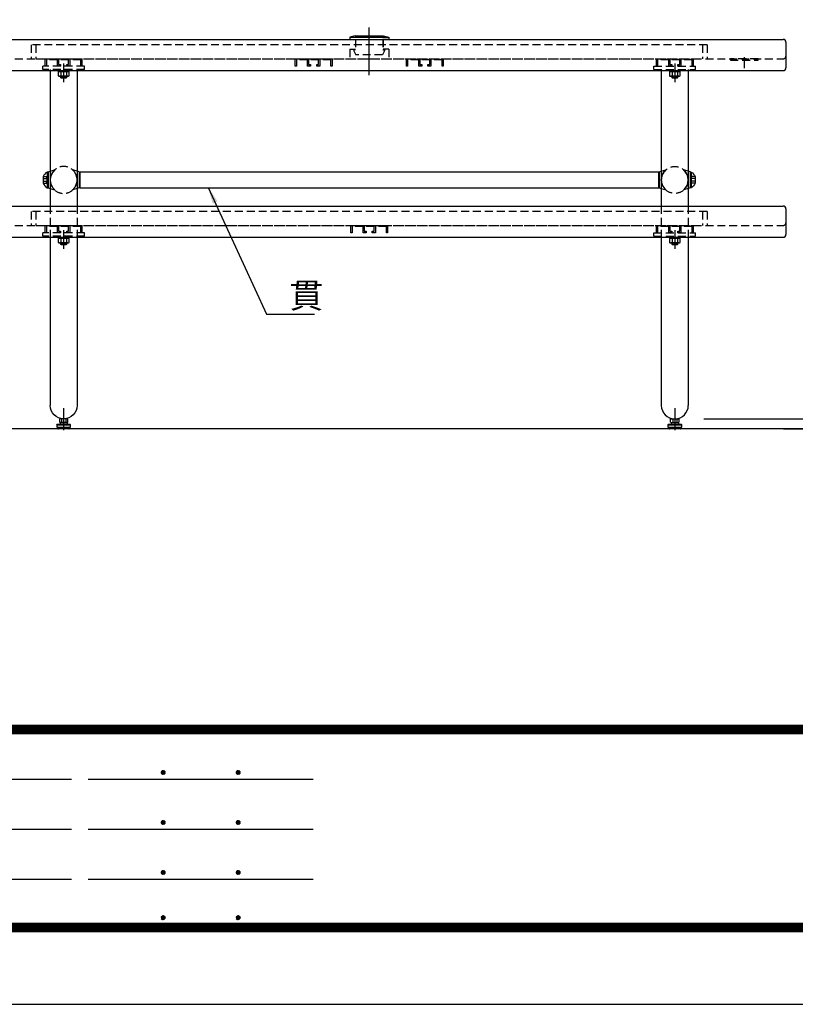
# Model space of a CAD drawing. Extents: x 49433 to 55733, y -46940 to -42485.
# Drawn here: x 50637 to 52033, y -46940 to -45167 of the extents above; entities that cross this region are included whole.
import ezdxf
from ezdxf.enums import TextEntityAlignment as Align

# ---------------------------------------------------------------- set-up
doc = ezdxf.new("R2010")
doc.units = 0
doc.header["$LTSCALE"] = 4.5
for name, pattern in [('CENTER2', [28.575000000000003, 19.05, -3.175, 3.175, -3.175]), ('HIDDEN2', [4.762499999999999, 3.175, -1.5875]), ('PHANTOM2', [31.750000000000004, 15.875, -3.175, 3.175, -3.175, 3.175, -3.175])]:
    doc.linetypes.add(name, pattern=pattern)
doc.layers.get('0').update_dxf_attribs({"linetype": 'CONTINUOUS'})
doc.layers.get('DEFPOINTS').update_dxf_attribs({"linetype": 'CONTINUOUS'})
for name, color, linetype in [('P001', 131, 'CONTINUOUS'), ('P002', 181, 'CONTINUOUS'), ('P003', 231, 'CONTINUOUS'), ('P008', 241, 'CONTINUOUS'), ('P901', 135, 'CONTINUOUS'), ('P903', 225, 'CONTINUOUS'), ('P904', 45, 'CONTINUOUS'), ('P905', 95, 'CONTINUOUS'), ('P908', 245, 'CONTINUOUS'), ('P911', 155, 'CONTINUOUS'), ('P913', 15, 'CONTINUOUS'), ('P914', 65, 'CONTINUOUS'), ('P920', 125, 'CONTINUOUS'), ('P_1CENTER', 2, 'CONTINUOUS'), ('P_2DIM', 6, 'CONTINUOUS'), ('P_3TEXT', 60, 'CONTINUOUS'), ('P_5DRAWFRAME', 104, 'CONTINUOUS'), ('P_7THICK', 7, 'CONTINUOUS')]:
    doc.layers.add(name, color=color, linetype=linetype)
doc.styles.add('BIGFONT', font='simplex.shx', dxfattribs={"bigfont": 'bigfont.shx'})
doc.dimstyles.new('DIMBIGFONT$0', dxfattribs={"dimscale": 15, "dimtxt": 3, "dimasz": 2, "dimexe": 1.5, "dimexo": 3, "dimgap": 0.75, "dimtad": 1, "dimdec": 1, "dimdsep": 46, "dimtxsty": 'BIGFONT', "dimsah": 1, "dimcen": 0, "dimclrt": 230, "dimadec": 0, "dimazin": 0, "dimtfac": 0.6, "dimtdec": 1, "dimtofl": 0, "dimtmove": 2, "dimatfit": 3, "dimfxl": 0, "dimtvp": 1, "dimtolj": 1, "dimarcsym": 0})
doc.dimstyles.new('DIMBIGFONT$7', dxfattribs={"dimscale": 15, "dimtxt": 3, "dimasz": 2, "dimexe": 1.5, "dimexo": 3, "dimgap": 0.75, "dimtad": 1, "dimdec": 1, "dimdsep": 46, "dimtxsty": 'BIGFONT', "dimsah": 1, "dimcen": 0, "dimclrt": 230, "dimadec": 0, "dimazin": 0, "dimtfac": 0.6, "dimtdec": 1, "dimtofl": 0, "dimtmove": 0, "dimatfit": 3, "dimfxl": 0, "dimtvp": 1, "dimtolj": 1, "dimarcsym": 0})

# ---------------------------------------------------------------- blocks, each defined once
blk = doc.blocks.new('DFP3')
at = {"color": 0}
for p, q in [((21.5, 33.5), (408, 33.5)), ((21.5, 33.44999999999982), (408, 33.44999999999982)), ((21.5, 33.40000000000009), (408, 33.40000000000009)), ((21.5, 33.34999999999991), (408, 33.34999999999991)), ((21.5, 33.30000000000018), (408, 33.30000000000018)), ((21.5, 33.25), (408, 33.25)), ((21.5, 33.19999999999982), (408, 33.19999999999982)), ((21.5, 33.15000000000009), (408, 33.15000000000009)), ((21.5, 33.09999999999991), (408, 33.09999999999991)), ((21.5, 33.05000000000018), (408, 33.05000000000018)), ((21.5, 33), (408, 33)), ((21.5, 32.94999999999982), (408, 32.94999999999982)), ((21.5, 32.90000000000009), (408, 32.90000000000009)), ((21.5, 32.84999999999991), (408, 32.84999999999991)), ((21.5, 32.80000000000018), (408, 32.80000000000018)), ((21.5, 32.75), (408, 32.75)), ((21.5, 32.69999999999982), (408, 32.69999999999982)), ((21.5, 32.65000000000009), (408, 32.65000000000009)), ((21.5, 32.59999999999991), (408, 32.59999999999991)), ((21.5, 32.55000000000018), (408, 32.55000000000018)), ((21.5, 32.5), (408, 32.5)), ((97.25, 27.82499999999982), (97.5, 28.07499999999982)), ((97.25, 27.82499999999982), (97.5, 27.57499999999982)), ((97.25799400000005, 27.76228399999991), (97.56271599999991, 28.06700600000022)), ((97.25799400000005, 27.88771600000018), (97.56271599999991, 27.58299399999987)), ((97.26523899999984, 27.91094999999996), (97.41404999999986, 28.05976099999998)), ((97.26523899999984, 27.73905000000013), (97.41404999999986, 27.59023900000011)), ((97.27747700000009, 27.71105500000021), (97.61394500000006, 28.04752300000018)), ((97.27747700000009, 27.93894499999988), (97.61394500000006, 27.60247699999991)), ((97.30530599999997, 27.66817399999991), (97.65682599999991, 28.01969400000007)), ((97.30530599999997, 27.98182600000018), (97.65682599999991, 27.63030600000002)), ((97.34040899999991, 28.01743399999987), (97.69243400000005, 27.66540900000018)), ((97.34040899999991, 27.63256600000022), (97.69243400000005, 27.98459099999991)), ((97.38275299999987, 28.04580100000021), (97.72080099999994, 27.70775300000014)), ((97.38275299999987, 27.60419899999988), (97.72080099999994, 27.94224699999995)), ((97.4333200000001, 28.06594399999994), (97.74094400000013, 27.75831999999991)), ((97.4333200000001, 27.58405600000015), (97.74094400000013, 27.89168000000018)), ((97.49502400000006, 28.07495000000017), (97.7499499999999, 27.8200240000001)), ((97.49502400000006, 27.57504999999992), (97.7499499999999, 27.82997599999999)), ((97.57824600000004, 28.06244000000015), (97.73743999999988, 27.90324599999985)), ((97.57824600000004, 27.58755999999994), (97.73743999999988, 27.74675399999978)), ((106.25, 27.82499999999982), (106.5, 28.07499999999982)), ((106.25, 27.82499999999982), (106.5, 27.57499999999982)), ((106.2579940000001, 27.76228399999991), (106.5627159999999, 28.06700600000022)), ((106.2579940000001, 27.88771600000018), (106.5627159999999, 27.58299399999987)), ((106.2652390000001, 27.91094999999996), (106.4140499999999, 28.05976099999998)), ((106.2652390000001, 27.73905000000013), (106.4140499999999, 27.59023900000011)), ((106.2774770000001, 27.71105500000021), (106.6139450000001, 28.04752300000018)), ((106.2774770000001, 27.93894499999988), (106.6139450000001, 27.60247699999991)), ((106.305306, 27.66817399999991), (106.6568259999999, 28.01969400000007)), ((106.305306, 27.98182600000018), (106.6568259999999, 27.63030600000002)), ((106.3404089999999, 28.01743399999987), (106.692434, 27.66540900000018)), ((106.3404089999999, 27.63256600000022), (106.692434, 27.98459099999991)), ((106.3827529999999, 28.04580100000021), (106.7208009999999, 27.70775300000014)), ((106.3827529999999, 27.60419899999988), (106.7208009999999, 27.94224699999995)), ((106.4333200000001, 28.06594399999994), (106.7409440000001, 27.75831999999991)), ((106.4333200000001, 27.58405600000015), (106.7409440000001, 27.89168000000018)), ((106.4950240000001, 28.07495000000017), (106.7499499999999, 27.8200240000001)), ((106.4950240000001, 27.57504999999992), (106.7499499999999, 27.82997599999999)), ((106.578246, 28.06244000000015), (106.7374399999999, 27.90324599999985)), ((106.578246, 27.58755999999994), (106.7374399999999, 27.74675399999978)), ((21.5, 27.02500000000009), (86.5, 27.02500000000009)), ((88.5, 27.02500000000009), (115.5, 27.02500000000009)), ((97.25, 21.82499999999982), (97.5, 22.07499999999982)), ((97.25, 21.82499999999982), (97.5, 21.57499999999982)), ((97.25799400000005, 21.76228399999991), (97.56271599999991, 22.06700600000022)), ((97.25799400000005, 21.88771600000018), (97.56271599999991, 21.58299399999987)), ((97.26523899999984, 21.91094999999996), (97.41404999999986, 22.05976099999998)), ((97.26523899999984, 21.73905000000013), (97.41404999999986, 21.59023900000011)), ((97.27747700000009, 21.71105500000021), (97.61394500000006, 22.04752300000018)), ((97.27747700000009, 21.93894499999988), (97.61394500000006, 21.60247699999991)), ((97.30530599999997, 21.66817399999991), (97.65682599999991, 22.01969400000007)), ((97.30530599999997, 21.98182600000018), (97.65682599999991, 21.63030600000002)), ((97.34040899999991, 22.01743399999987), (97.69243400000005, 21.66540900000018)), ((97.34040899999991, 21.63256600000022), (97.69243400000005, 21.98459099999991)), ((97.38275299999987, 22.04580100000021), (97.72080099999994, 21.70775300000014)), ((97.38275299999987, 21.60419899999988), (97.72080099999994, 21.94224699999995)), ((97.4333200000001, 22.06594399999994), (97.74094400000013, 21.75831999999991)), ((97.4333200000001, 21.58405600000015), (97.74094400000013, 21.89168000000018)), ((97.49502400000006, 22.07495000000017), (97.7499499999999, 21.8200240000001)), ((97.49502400000006, 21.57504999999992), (97.7499499999999, 21.82997599999999)), ((97.57824600000004, 22.06244000000015), (97.73743999999988, 21.90324599999985)), ((97.57824600000004, 21.58755999999994), (97.73743999999988, 21.74675399999978)), ((106.25, 21.82499999999982), (106.5, 22.07499999999982)), ((106.25, 21.82499999999982), (106.5, 21.57499999999982)), ((106.2579940000001, 21.76228399999991), (106.5627159999999, 22.06700600000022)), ((106.2579940000001, 21.88771600000018), (106.5627159999999, 21.58299399999987)), ((106.2652390000001, 21.91094999999996), (106.4140499999999, 22.05976099999998)), ((106.2652390000001, 21.73905000000013), (106.4140499999999, 21.59023900000011)), ((106.2774770000001, 21.71105500000021), (106.6139450000001, 22.04752300000018)), ((106.2774770000001, 21.93894499999988), (106.6139450000001, 21.60247699999991)), ((106.305306, 21.66817399999991), (106.6568259999999, 22.01969400000007)), ((106.305306, 21.98182600000018), (106.6568259999999, 21.63030600000002)), ((106.3404089999999, 22.01743399999987), (106.692434, 21.66540900000018)), ((106.3404089999999, 21.63256600000022), (106.692434, 21.98459099999991)), ((106.3827529999999, 22.04580100000021), (106.7208009999999, 21.70775300000014)), ((106.3827529999999, 21.60419899999988), (106.7208009999999, 21.94224699999995)), ((106.4333200000001, 22.06594399999994), (106.7409440000001, 21.75831999999991)), ((106.4333200000001, 21.58405600000015), (106.7409440000001, 21.89168000000018)), ((106.4950240000001, 22.07495000000017), (106.7499499999999, 21.8200240000001)), ((106.4950240000001, 21.57504999999992), (106.7499499999999, 21.82997599999999)), ((106.578246, 22.06244000000015), (106.7374399999999, 21.90324599999985)), ((106.578246, 21.58755999999994), (106.7374399999999, 21.74675399999978)), ((21.5, 21.02500000000009), (86.5, 21.02500000000009)), ((88.5, 21.02500000000009), (115.5, 21.02500000000009)), ((97.25, 15.82499999999982), (97.5, 16.07499999999982)), ((97.25, 15.82499999999982), (97.5, 15.57499999999982)), ((97.25799400000005, 15.76228399999991), (97.56271599999991, 16.06700600000022)), ((97.25799400000005, 15.88771600000018), (97.56271599999991, 15.58299399999987)), ((97.26523899999984, 15.91094999999996), (97.41404999999986, 16.05976099999998)), ((97.26523899999984, 15.73905000000013), (97.41404999999986, 15.59023900000011)), ((97.27747700000009, 15.71105500000021), (97.61394500000006, 16.04752300000018)), ((97.27747700000009, 15.93894499999988), (97.61394500000006, 15.60247699999991)), ((97.30530599999997, 15.66817399999991), (97.65682599999991, 16.01969400000007)), ((97.30530599999997, 15.98182600000018), (97.65682599999991, 15.63030600000002)), ((97.34040899999991, 16.01743399999987), (97.69243400000005, 15.66540900000018)), ((97.34040899999991, 15.63256600000022), (97.69243400000005, 15.98459099999991)), ((97.38275299999987, 16.04580100000021), (97.72080099999994, 15.70775300000014)), ((97.38275299999987, 15.60419899999988), (97.72080099999994, 15.94224699999995)), ((97.4333200000001, 16.06594399999994), (97.74094400000013, 15.75831999999991)), ((97.4333200000001, 15.58405600000015), (97.74094400000013, 15.89168000000018)), ((97.49502400000006, 16.07495000000017), (97.7499499999999, 15.8200240000001)), ((97.49502400000006, 15.57504999999992), (97.7499499999999, 15.82997599999999)), ((97.57824600000004, 16.06244000000015), (97.73743999999988, 15.90324599999985)), ((97.57824600000004, 15.58755999999994), (97.73743999999988, 15.74675399999978)), ((106.25, 15.82499999999982), (106.5, 16.07499999999982)), ((106.25, 15.82499999999982), (106.5, 15.57499999999982)), ((106.2579940000001, 15.76228399999991), (106.5627159999999, 16.06700600000022)), ((106.2579940000001, 15.88771600000018), (106.5627159999999, 15.58299399999987)), ((106.2652390000001, 15.91094999999996), (106.4140499999999, 16.05976099999998)), ((106.2652390000001, 15.73905000000013), (106.4140499999999, 15.59023900000011)), ((106.2774770000001, 15.71105500000021), (106.6139450000001, 16.04752300000018)), ((106.2774770000001, 15.93894499999988), (106.6139450000001, 15.60247699999991)), ((106.305306, 15.66817399999991), (106.6568259999999, 16.01969400000007)), ((106.305306, 15.98182600000018), (106.6568259999999, 15.63030600000002)), ((106.3404089999999, 16.01743399999987), (106.692434, 15.66540900000018)), ((106.3404089999999, 15.63256600000022), (106.692434, 15.98459099999991)), ((106.3827529999999, 16.04580100000021), (106.7208009999999, 15.70775300000014)), ((106.3827529999999, 15.60419899999988), (106.7208009999999, 15.94224699999995)), ((106.4333200000001, 16.06594399999994), (106.7409440000001, 15.75831999999991)), ((106.4333200000001, 15.58405600000015), (106.7409440000001, 15.89168000000018)), ((106.4950240000001, 16.07495000000017), (106.7499499999999, 15.8200240000001)), ((106.4950240000001, 15.57504999999992), (106.7499499999999, 15.82997599999999)), ((106.578246, 16.06244000000015), (106.7374399999999, 15.90324599999985)), ((106.578246, 15.58755999999994), (106.7374399999999, 15.74675399999978)), ((21.5, 15.02500000000009), (86.5, 15.02500000000009)), ((88.5, 15.02500000000009), (115.5, 15.02500000000009)), ((97.25, 10.40000000000009), (97.5, 10.65000000000009)), ((97.25799400000005, 10.33728400000018), (97.56271599999991, 10.64200600000004)), ((97.26523899999984, 10.48595000000023), (97.41404999999986, 10.6347609999998)), ((97.4333200000001, 10.64094399999976), (97.74094400000013, 10.33332000000019)), ((97.49502400000006, 10.64994999999999), (97.7499499999999, 10.39502399999992)), ((97.57824600000004, 10.63743999999997), (97.73743999999988, 10.47824600000013)), ((106.25, 10.40000000000009), (106.5, 10.65000000000009)), ((106.2579940000001, 10.33728400000018), (106.5627159999999, 10.64200600000004)), ((106.2652390000001, 10.48595000000023), (106.4140499999999, 10.6347609999998)), ((106.4333200000001, 10.64094399999976), (106.7409440000001, 10.33332000000019)), ((106.4950240000001, 10.64994999999999), (106.7499499999999, 10.39502399999992)), ((106.578246, 10.63743999999997), (106.7374399999999, 10.47824600000013)), ((21.5, 9.75), (408, 9.75)), ((21.5, 9.699999999999818), (408, 9.699999999999818)), ((21.5, 9.650000000000091), (408, 9.650000000000091)), ((21.5, 9.599999999999909), (408, 9.599999999999909)), ((21.5, 9.550000000000182), (408, 9.550000000000182)), ((21.5, 9.5), (408, 9.5)), ((97.25, 10.40000000000009), (97.5, 10.15000000000009)), ((97.25799400000005, 10.462716), (97.56271599999991, 10.15799400000014)), ((97.26523899999984, 10.31404999999995), (97.41404999999986, 10.16523899999993)), ((97.27747700000009, 10.28605500000003), (97.61394500000006, 10.622523)), ((97.27747700000009, 10.51394500000015), (97.61394500000006, 10.17747700000018)), ((97.30530599999997, 10.24317400000018), (97.65682599999991, 10.59469399999989)), ((97.30530599999997, 10.556826), (97.65682599999991, 10.20530599999984)), ((97.34040899999991, 10.59243400000014), (97.69243400000005, 10.240409)), ((97.34040899999991, 10.20756600000004), (97.69243400000005, 10.55959100000018)), ((97.38275299999987, 10.62080100000003), (97.72080099999994, 10.28275299999996)), ((97.38275299999987, 10.17919900000015), (97.72080099999994, 10.51724699999977)), ((97.4333200000001, 10.15905599999996), (97.74094400000013, 10.46668)), ((97.49502400000006, 10.15005000000019), (97.7499499999999, 10.40497599999981)), ((97.57824600000004, 10.16256000000021), (97.73743999999988, 10.32175400000006)), ((106.25, 10.40000000000009), (106.5, 10.15000000000009)), ((106.2579940000001, 10.462716), (106.5627159999999, 10.15799400000014)), ((106.2652390000001, 10.31404999999995), (106.4140499999999, 10.16523899999993)), ((106.2774770000001, 10.28605500000003), (106.6139450000001, 10.622523)), ((106.2774770000001, 10.51394500000015), (106.6139450000001, 10.17747700000018)), ((106.305306, 10.24317400000018), (106.6568259999999, 10.59469399999989)), ((106.305306, 10.556826), (106.6568259999999, 10.20530599999984)), ((106.3404089999999, 10.59243400000014), (106.692434, 10.240409)), ((106.3404089999999, 10.20756600000004), (106.692434, 10.55959100000018)), ((106.3827529999999, 10.62080100000003), (106.7208009999999, 10.28275299999996)), ((106.3827529999999, 10.17919900000015), (106.7208009999999, 10.51724699999977)), ((106.4333200000001, 10.15905599999996), (106.7409440000001, 10.46668)), ((106.4950240000001, 10.15005000000019), (106.7499499999999, 10.40497599999981)), ((106.578246, 10.16256000000021), (106.7374399999999, 10.32175400000006)), ((21.5, 9.449999999999818), (408, 9.449999999999818)), ((21.5, 9.400000000000091), (408, 9.400000000000091)), ((21.5, 9.349999999999909), (408, 9.349999999999909)), ((21.5, 9.300000000000182), (408, 9.300000000000182)), ((21.5, 9.25), (408, 9.25)), ((21.5, 9.199999999999818), (408, 9.199999999999818)), ((21.5, 9.150000000000091), (408, 9.150000000000091)), ((21.5, 9.099999999999909), (408, 9.099999999999909)), ((21.5, 9.050000000000182), (408, 9.050000000000182)), ((21.5, 9), (408, 9)), ((21.5, 8.949999999999818), (408, 8.949999999999818)), ((21.5, 8.900000000000091), (408, 8.900000000000091)), ((21.5, 8.849999999999909), (408, 8.849999999999909)), ((21.5, 8.800000000000182), (408, 8.800000000000182)), ((21.5, 8.75), (408, 8.75))]:
    blk.add_line(p, q, dxfattribs=at)
at = {"layer": 'DEFPOINTS', "color": 0}
blk.add_line((0, 0), (420, 0), dxfattribs=at)
at = {"color": 83, "style": 'BIGFONT'}
for tag, height, p in [('PROJECT1', 4, (283.3767781158953, 25.59552576656833)), ('DATE', 3, (344.6767368508332, 25.84170330022686)), ('SCALE', 3, (379.6767368508332, 25.84170330022687)), ('PROJECT2', 4, (284.2017368508333, 17.84170330022687)), ('PROJECT3', 4, (284.2017368508333, 10.56670330022678)), ('DWGNO', 3, (358.6767368508332, 10.56670330022678))]:
    blk.add_attdef(tag, text='', height=height, dxfattribs=at).set_placement(p, align=Align.BOTTOM_CENTER)
at = {"color": 83, "ltscale": 0.5, "style": 'BIGFONT', "flags": 8}
for tag, p in [('REV04', (26.47495122985561, 27.61385740103822)), ('REV03', (26.47495122985561, 21.70454253201979)), ('REV02', (26.47495122985561, 15.57545657700518)), ('REV01', (26.47495122985561, 10.32545657700518))]:
    blk.add_attdef(tag, text='', height=2, dxfattribs=at).set_placement(p, align=Align.BOTTOM_LEFT)
for tag, p in [('REVD4', (80.97889358425684, 27.61385740103822)), ('R4D', (92.67184913363053, 27.61385740103822)), ('R4C', (101.7968241336305, 27.61385740103822)), ('R4A', (110.9218241336305, 27.61385740103822)), ('REVD3', (80.97889358425684, 21.70454253201979)), ('R3D', (92.67184913363053, 21.70454253201979)), ('R3C', (101.7968241336305, 21.70454253201979)), ('R3A', (110.9218241336305, 21.70454253201979)), ('REVD2', (80.97889358425684, 15.57545657700518)), ('R2D', (92.67184913363053, 15.57545657700518)), ('R2C', (101.7968241336305, 15.57545657700518)), ('R2A', (110.9218241336305, 15.57545657700518)), ('REVD1', (80.97889358425684, 10.32545657700518)), ('R1D', (92.67184913363053, 10.32545657700518)), ('R1C', (101.7968241336305, 10.32545657700518)), ('R1A', (110.9218241336305, 10.32545657700518))]:
    blk.add_attdef(tag, text='', height=2, dxfattribs=at).set_placement(p, align=Align.BOTTOM_CENTER)
blk = doc.blocks.new('*D27')
at = {"layer": 'DEFPOINTS', "color": 0}
for p in [(52009.29910312461, -45202.7976826192), (52328.29910312463, -45202.7976826192), (52011.29910312461, -45502.7976826123)]:
    blk.add_point(p, dxfattribs=at)
at = {"layer": 'P_2DIM', "color": 0, "lineweight": -2}
for p, q in [((52054.29910312461, -45202.7976826192), (52350.79910312463, -45202.7976826192)), ((52328.29910312463, -45472.7976826123), (52328.29910312463, -45232.7976826192)), ((52056.29910312461, -45502.7976826123), (52350.79910312463, -45502.7976826123))]:
    blk.add_line(p, q, dxfattribs=at)
at = {"layer": 'P_2DIM', "color": 0}
for points in [[(52323.29910312463, -45232.7976826192), (52333.29910312463, -45232.7976826192), (52328.29910312463, -45202.7976826192)], [(52323.29910312463, -45472.7976826123), (52333.29910312463, -45472.7976826123), (52328.29910312463, -45502.7976826123)]]:
    blk.add_solid(points, dxfattribs=at)
at = {"layer": 'P_2DIM', "color": 230, "insert": (52294.54910312463, -45352.79768261574), "char_height": 45, "attachment_point": 5, "rotation": 90, "style": 'BIGFONT'}
blk.add_mtext('\\A1;300', dxfattribs=at)
blk = doc.blocks.new('A$C493D7037')
at = {"layer": 'P905', "linetype": 'HIDDEN2'}
for p, q in [((0, 0), (0, 13)), ((0, 13), (66, 13)), ((2, 0), (0, 0)), ((2, 11), (2, 0)), ((22, 11), (2, 11)), ((8, 13), (8, 11)), ((16, 13), (16, 11)), ((22, 0), (22, 11)), ((27.5, 0), (22, 0)), ((24, 11), (24, 3)), ((42, 11), (24, 11)), ((24, 3), (27.5, 3)), ((27.5, 3), (27.5, 0)), ((38.5, 3), (42, 3)), ((38.5, 0), (38.5, 3)), ((44, 0), (38.5, 0)), ((42, 3), (42, 11)), ((44, 11), (44, 0)), ((64, 11), (44, 11)), ((50, 13), (50, 11)), ((58, 13), (58, 11)), ((64, 0), (64, 11)), ((66, 0), (64, 0)), ((66, 13), (66, 0))]:
    blk.add_line(p, q, dxfattribs=at)
blk = doc.blocks.new('A$C27693460')
at = {"layer": 'P920', "ltscale": 0.5}
for p, q in [((-8.5, 5.849999999998545), (-8.5, -5.850000000002183)), ((-1.5, 13.99999999999636), (-1.5, -14.00000000000364))]:
    blk.add_line(p, q, dxfattribs=at)
at = {"layer": 'P920', "linetype": 'HIDDEN2', "ltscale": 0.5}
for p, q in [((-8.5, 5.849999999998545), (-2.5, 5.849999999998545)), ((-8.5, 2.499999999996362), (-1.941176717620692, 2.499999999996362)), ((-1.524144417329808, -3.637978807091713e-12), (-2.5, 5.849999999998545)), ((-8.5, -2.500000000003638), (-1.941176717620692, -2.500000000003638)), ((-8.5, -5.850000000002183), (-2.5, -5.850000000002183)), ((-2.5, -5.850000000002183), (-1.524144417329808, -3.637978807091713e-12))]:
    blk.add_line(p, q, dxfattribs=at)
at = {"layer": 'P920', "ltscale": 0.5}
blk.add_lwpolyline([(-8.5, -5.916079783102759, 0.1706213889823612), (-1.5, -14.00000000000364), (0, -14.00000000000364), (0, 13.99999999999636), (-1.5, 13.99999999999636, 0.1706213889823606), (-8.5, 5.916079783095483)], format="xyb", dxfattribs=at)
blk = doc.blocks.new('*D14')
at = {"layer": 'DEFPOINTS', "color": 0}
for p in [(52011.29910312461, -45502.7976826123), (51823.80465662412, -45886.04768261623), (52183.29910312463, -45886.04768261623)]:
    blk.add_point(p, dxfattribs=at)
at = {"layer": 'P_2DIM', "color": 0, "lineweight": -2}
for p, q in [((52056.29910312461, -45502.7976826123), (52205.79910312463, -45502.7976826123)), ((52183.29910312463, -45532.7976826123), (52183.29910312463, -45856.04768261623)), ((51868.80465662412, -45886.04768261623), (52205.79910312463, -45886.04768261623))]:
    blk.add_line(p, q, dxfattribs=at)
at = {"layer": 'P_2DIM', "color": 0}
for points in [[(52178.29910312463, -45532.7976826123), (52188.29910312463, -45532.7976826123), (52183.29910312463, -45502.7976826123)], [(52178.29910312463, -45856.04768261623), (52188.29910312463, -45856.04768261623), (52183.29910312463, -45886.04768261623)]]:
    blk.add_solid(points, dxfattribs=at)
at = {"layer": 'P_2DIM', "color": 230, "insert": (52137.76338883892, -45694.42268261425), "char_height": 45, "attachment_point": 5, "rotation": 90, "style": 'BIGFONT'}
blk.add_mtext('\\A1;(383)', dxfattribs=at)
blk = doc.blocks.new('*D15')
at = {"layer": 'DEFPOINTS', "color": 0}
for p in [(52009.29910312461, -45202.7976826192), (52433.29910312463, -45202.7976826192), (51966.87546039833, -45904.04768261202)]:
    blk.add_point(p, dxfattribs=at)
at = {"layer": 'P_2DIM', "color": 0, "lineweight": -2}
for p, q in [((52054.29910312461, -45202.7976826192), (52455.79910312463, -45202.7976826192)), ((52433.29910312463, -45874.04768261202), (52433.29910312463, -45232.7976826192)), ((52011.87546039833, -45904.04768261202), (52455.79910312463, -45904.04768261202))]:
    blk.add_line(p, q, dxfattribs=at)
at = {"layer": 'P_2DIM', "color": 0}
for points in [[(52428.29910312463, -45232.7976826192), (52438.29910312463, -45232.7976826192), (52433.29910312463, -45202.7976826192)], [(52428.29910312463, -45874.04768261202), (52438.29910312463, -45874.04768261202), (52433.29910312463, -45904.04768261202)]]:
    blk.add_solid(points, dxfattribs=at)
at = {"layer": 'P_2DIM', "color": 3, "insert": (52387.76338883892, -45553.4226826156), "char_height": 45, "attachment_point": 5, "rotation": 90, "style": 'BIGFONT'}
blk.add_mtext('\\A1;(700)', dxfattribs=at)
blk = doc.blocks.new('*D16')
at = {"layer": 'DEFPOINTS', "color": 0}
for p in [(51823.80465662412, -45886.04768261623), (51966.87546039833, -45904.04768261202), (52183.29910312463, -45904.04768261202)]:
    blk.add_point(p, dxfattribs=at)
at = {"layer": 'P_2DIM', "color": 0, "lineweight": -2}
for p, q in [((52183.29910312463, -45856.04768261623), (52183.29910312463, -45826.04768261623)), ((51868.80465662412, -45886.04768261623), (52205.79910312463, -45886.04768261623)), ((52011.87546039833, -45904.04768261202), (52205.79910312463, -45904.04768261202)), ((52183.29910312463, -45934.04768261202), (52183.29910312463, -45964.04768261202))]:
    blk.add_line(p, q, dxfattribs=at)
at = {"layer": 'P_2DIM', "color": 0}
for points in [[(52178.29910312463, -45856.04768261623), (52188.29910312463, -45856.04768261623), (52183.29910312463, -45886.04768261623)], [(52178.29910312463, -45934.04768261202), (52188.29910312463, -45934.04768261202), (52183.29910312463, -45904.04768261202)]]:
    blk.add_solid(points, dxfattribs=at)
at = {"layer": 'P_2DIM', "color": 230, "insert": (52149.54910312463, -45984.53815143363), "char_height": 45, "attachment_point": 5, "rotation": 90, "style": 'BIGFONT'}
blk.add_mtext('\\A1;(18)', dxfattribs=at)
blk = doc.blocks.new('*D17')
at = {"layer": 'DEFPOINTS', "color": 0}
for p in [(52011.29910312461, -45502.7976826123), (51966.87546039833, -45904.04768261202), (52328.29910312463, -45904.04768261202)]:
    blk.add_point(p, dxfattribs=at)
at = {"layer": 'P_2DIM', "color": 0, "lineweight": -2}
for p, q in [((52056.29910312461, -45502.7976826123), (52350.79910312463, -45502.7976826123)), ((52328.29910312463, -45532.7976826123), (52328.29910312463, -45874.04768261202)), ((52011.87546039833, -45904.04768261202), (52350.79910312463, -45904.04768261202))]:
    blk.add_line(p, q, dxfattribs=at)
at = {"layer": 'P_2DIM', "color": 0}
for points in [[(52323.29910312463, -45532.7976826123), (52333.29910312463, -45532.7976826123), (52328.29910312463, -45502.7976826123)], [(52323.29910312463, -45874.04768261202), (52333.29910312463, -45874.04768261202), (52328.29910312463, -45904.04768261202)]]:
    blk.add_solid(points, dxfattribs=at)
at = {"layer": 'P_2DIM', "color": 230, "insert": (52282.76338883892, -45703.42268261215), "char_height": 45, "attachment_point": 5, "rotation": 90, "style": 'BIGFONT'}
blk.add_mtext('\\A1;{\\C3;(400)}', dxfattribs=at)
blk = doc.blocks.new('A$C65C6475E')
at = {"layer": 'P_5DRAWFRAME'}
for p, q in [((13.13471544488857, 6.500001789150701), (1.876385195690091, 6.500001789150701)), ((3.752773570558929, 1.78915070137009e-06), (3.752773570558929, 5.860001789151283)), ((11.25832707001973, 1.78915070137009e-06), (11.25832707001973, 5.860001789151283))]:
    blk.add_line(p, q, dxfattribs=at)
blk.add_lwpolyline([(15.01110381975741, 5.860001789151283), (15.01110381975741, 1.78915070137009e-06), (-3.179178747814149e-06, 1.78915070137009e-06), (-3.179178747814149e-06, 5.860001789151283)], dxfattribs=at)
for centre, radius, start, end in [((1.876385195682815, 3.429350747490389), 3.070651041668105, 52.33295577953967, 127.667044220003), ((7.505550320282055, -4.822602377465955), 11.32260416662172, 70.64373026553484, 109.3562697344651), ((13.13471544488129, 3.429350747501303), 3.070651041659466, 52.33295577953967, 127.667044220003)]:
    blk.add_arc(centre, radius, start, end, dxfattribs=at)
blk = doc.blocks.new('A$C79B74CB2')
at = {"layer": 'P008'}
for p, q in [((-24.30000000001746, -8.204616152914241), (-24.30000000001019, -251.9999999991414)), ((24.29999999998836, -8.204616152914241), (24.29999999998836, -251.9999999991414)), ((-24.30000000001019, -308.2046161460239), (-24.30000000000291, -610.8999999999651)), ((24.29999999999563, -308.2046161460239), (24.29999999998836, -610.8999999999651))]:
    blk.add_line(p, q, dxfattribs=at)
blk.add_arc((0, -610.8999999999651), 24.29999999999927, 180, 0, dxfattribs=at)
at = {"layer": 'P908', "linetype": 'HIDDEN2'}
for p, q in [((-37.5, 0), (37.5, 0)), ((-37.5, -6.000000000698492), (-37.5, 0)), ((37.5, -6.000000000698492), (37.5, 0)), ((-37.5, -6.000000000698492), (37.5, -6.000000000698492)), ((-24.30000000001019, -6.000000000698492), (-24.30000000001746, -8.204616152914241)), ((24.30000000000291, -6.000000000698492), (24.29999999998836, -8.204616152914241)), ((-24.30000000001019, -251.9999999991414), (-24.30000000001019, -308.2046161460239)), ((24.29999999998836, -251.9999999991414), (24.29999999999563, -308.2046161460239)), ((-37.5, -299.9999999939319), (37.5, -299.9999999939319)), ((-37.5, -305.9999999946303), (-37.5, -299.9999999939319)), ((37.5, -305.9999999946303), (37.5, -299.9999999939319)), ((-37.5, -305.9999999946303), (37.5, -305.9999999946303))]:
    blk.add_line(p, q, dxfattribs=at)
blk.add_circle((0, -204.9999999995489), 24.3, dxfattribs=at)
at = {"layer": 'P_5DRAWFRAME', "rotation": 180}
blk.add_blockref('A$C65C6475E', (7.505550320296607, -635.1999982108173), dxfattribs=at)
blk = doc.blocks.new('A$C776D4E5F')
at = {"layer": 'P920'}
for p, q in [((9.81495897374407, 320.7274622892946), (8.37158330076636, 318.4320784361407)), ((9.81495897374407, 318.4320784361407), (11.2583346467145, 320.7274622892946)), ((1109.814958973737, 320.7274622892946), (1108.371583300759, 318.4320784361407)), ((1109.814958973737, 318.4320784361407), (1111.258334646707, 320.7274622892946)), ((17.17617490590783, 310.4320784361407), (2.453743041573034, 310.4320784361407)), ((14.81495897377317, 307.932078443424), (4.814958973773173, 307.932078443424)), ((4.907481685630046, 318.4320784361407), (4.907481685630046, 311.2320784361436)), ((5.814958973773173, 306.932078443424), (5.814958973773173, 310.4320784361407)), ((13.81495897377317, 306.932078443424), (13.81495897377317, 310.4320784361407)), ((14.72243626185082, 318.4320784361407), (14.72243626185809, 311.2320784361436)), ((1117.176174905901, 310.4320784361407), (1102.453743041566, 310.4320784361407)), ((1114.814958973766, 307.932078443424), (1104.814958973766, 307.932078443424)), ((1104.907481685623, 318.4320784361407), (1104.907481685623, 311.2320784361436)), ((1105.814958973766, 306.932078443424), (1105.814958973766, 310.4320784361407)), ((1113.814958973766, 306.932078443424), (1113.814958973766, 310.4320784361407)), ((1114.722436261844, 318.4320784361407), (1114.722436261851, 311.2320784361436)), ((4.907481685630046, 18.43207844220888), (4.907481685630046, 11.23207844221179)), ((9.81495897374407, 20.72746229536278), (8.37158330076636, 18.43207844220888)), ((9.81495897374407, 18.43207844220888), (11.2583346467145, 20.72746229536278)), ((14.72243626185082, 18.43207844220888), (14.72243626185809, 11.23207844221179)), ((1104.907481685623, 18.43207844303834), (1104.907481685623, 11.23207844304125)), ((1109.814958973737, 20.72746229619224), (1108.371583300759, 18.43207844303834)), ((1109.814958973737, 18.43207844303834), (1111.258334646707, 20.72746229619224)), ((1114.722436261844, 18.43207844303834), (1114.722436261851, 11.23207844304125)), ((17.17617490590783, 10.43207844220888), (2.453743041573034, 10.43207844220888)), ((14.81495897377317, 7.93207844949211), (4.814958973773173, 7.93207844949211)), ((5.814958973773173, 6.93207844949211), (5.814958973773173, 10.43207844220888)), ((13.81495897377317, 6.93207844949211), (13.81495897377317, 10.43207844220888)), ((1117.176174905901, 10.43207844303834), (1102.453743041566, 10.43207844303834)), ((1114.814958973766, 7.932078450321569), (1104.814958973766, 7.932078450321569)), ((1105.814958973766, 6.932078450321569), (1105.814958973766, 10.43207844303834)), ((1113.814958973766, 6.932078450321569), (1113.814958973766, 10.43207844303834))]:
    blk.add_line(p, q, dxfattribs=at)
for points in [[(0.6149589737469796, 320.7274622892946), (19.01495897374116, 320.7274622892946), (19.01495897374116, 318.4320784361407), (0.6149589737469796, 318.4320784361407)], [(1100.61495897374, 320.7274622892946), (1119.014958973734, 320.7274622892946), (1119.014958973734, 318.4320784361407), (1100.61495897374, 318.4320784361407)], [(0.6149589737469796, 20.72746229536278), (19.01495897374116, 20.72746229536278), (19.01495897374116, 18.43207844220888), (0.6149589737469796, 18.43207844220888)], [(1100.61495897374, 20.72746229619224), (1119.014958973734, 20.72746229619224), (1119.014958973734, 18.43207844303834), (1100.61495897374, 18.43207844303834)]]:
    blk.add_lwpolyline(points, close=True, dxfattribs=at)
for points in [[(19.62991354996484, 311.2320784361364), (19.62991354997212, 318.4320784361407), (4.397516022436321e-06, 318.4320784361407), (4.397516022436321e-06, 311.2320784361436)], [(14.81495897377317, 310.4320784361407), (14.81495897377317, 307.932078443424), (13.81495897377317, 306.932078443424), (5.814958973773173, 306.932078443424), (4.814958973773173, 307.932078443424), (4.814958973773173, 310.4320784361407)], [(1119.629913549958, 311.2320784361364), (1119.629913549965, 318.4320784361407), (1100.000004397509, 318.4320784361407), (1100.000004397509, 311.2320784361436)], [(1114.814958973766, 310.4320784361407), (1114.814958973766, 307.932078443424), (1113.814958973766, 306.932078443424), (1105.814958973766, 306.932078443424), (1104.814958973766, 307.932078443424), (1104.814958973766, 310.4320784361407)], [(19.62991354996484, 11.23207844220451), (19.62991354997212, 18.43207844220888), (4.397516022436321e-06, 18.43207844220888), (4.397516022436321e-06, 11.23207844221179)], [(1119.629913549958, 11.23207844303397), (1119.629913549965, 18.43207844303834), (1100.000004397509, 18.43207844303834), (1100.000004397509, 11.23207844304125)], [(14.81495897377317, 10.43207844220888), (14.81495897377317, 7.93207844949211), (13.81495897377317, 6.93207844949211), (5.814958973773173, 6.93207844949211), (4.814958973773173, 7.93207844949211), (4.814958973773173, 10.43207844220888)], [(1114.814958973766, 10.43207844303834), (1114.814958973766, 7.932078450321569), (1113.814958973766, 6.932078450321569), (1105.814958973766, 6.932078450321569), (1104.814958973766, 7.932078450321569), (1104.814958973766, 10.43207844303834)]]:
    blk.add_lwpolyline(points, dxfattribs=at)
for centre, radius, start, end in [((2.453743041565758, 314.5950992694779), 4.16302083333985, 233.8846352640982, 306.1153647359018), ((9.81495897374407, 325.8841617694852), 15.4520833333453, 251.4825631770998, 288.5174368229003), ((17.17617490590783, 314.5950992694779), 4.163020833337706, 233.8846352640982, 306.1153647359018), ((1102.453743041558, 314.5950992694779), 4.16302083333985, 233.8846352640982, 306.1153647359018), ((1109.814958973737, 325.8841617694852), 15.4520833333453, 251.4825631770998, 288.5174368229003), ((1117.176174905901, 314.5950992694779), 4.163020833337706, 233.8846352640982, 306.1153647359018), ((2.453743041565758, 14.59509927554609), 4.16302083333985, 233.8846352640982, 306.1153647359018), ((9.81495897374407, 25.88416177555337), 15.4520833333453, 251.4825631770998, 288.5174368229003), ((17.17617490590783, 14.59509927554609), 4.163020833337706, 233.8846352640982, 306.1153647359018), ((1102.453743041558, 14.59509927637555), 4.16302083333985, 233.8846352640982, 306.1153647359018), ((1109.814958973737, 25.88416177638283), 15.4520833333453, 251.4825631770998, 288.5174368229003), ((1117.176174905901, 14.59509927637555), 4.163020833337706, 233.8846352640982, 306.1153647359018)]:
    blk.add_arc(centre, radius, start, end, dxfattribs=at)
at = {"layer": 'P_1CENTER', "linetype": 'CENTER2'}
for p, q in [((9.814958967057464, 333.4320784405936), (9.814958966897393, 299.9999960386849)), ((1109.81495896705, 333.4320784405936), (1109.81495896689, 299.9999960386849)), ((9.814958967057464, 33.43207844666176), (9.814958966897393, -3.955246938858181e-06)), ((1109.81495896705, 33.43207844749122), (1109.81495896689, -3.954417479690164e-06))]:
    blk.add_line(p, q, dxfattribs=at)

msp = doc.modelspace()

# ---------------------------------------------------------------- linework, layer by layer
at = {"layer": 'P003'}
for p, q in [((51240.7990231246, -45196.68556661921), (51231.2991721246, -45198.8850876192)), ((51240.79902312456, -45196.68556661921), (51291.7991831246, -45196.68556661921)), ((51291.7991831246, -45196.68556661921), (51301.2988621246, -45198.8850876192)), ((50521.29910312461, -45202.7976826192), (52011.29910312463, -45202.7976826192)), ((51231.2991721246, -45198.8850876192), (51231.2991721246, -45202.7976826192)), ((51231.2991721246, -45198.8850876192), (51301.2988621246, -45198.8850876192)), ((51231.2991721246, -45202.7976826192), (51241.7991341246, -45202.7976826192)), ((51301.2988621246, -45202.7976826192), (51290.7990721246, -45202.7976826192)), ((51301.2988621246, -45198.8850876192), (51301.2988621246, -45202.7976826192)), ((52016.29910312463, -45207.7976826192), (52016.29910312463, -45254.00229876608)), ((50521.29910312462, -45259.00229876608), (52011.29910312463, -45259.00229876608)), ((50521.29910312463, -45502.79768261229), (52011.29910312466, -45502.79768261229)), ((52016.29910312466, -45507.79768261229), (52016.29910312466, -45554.00229875917)), ((50521.29910312464, -45559.00229875917), (52011.29910312466, -45559.00229875917))]:
    msp.add_line(p, q, dxfattribs=at)
at = {"layer": 'P003', "linetype": 'PHANTOM2'}
for p, q in [((50688.18249754985, -45441.29768261269), (50691.99910312457, -45440.18450598673)), ((50688.18249754985, -45441.29768261269), (50688.18249754985, -45470.29768261269)), ((50699.87680738801, -45437.88684224323), (50700.18249754985, -45437.79768261269)), ((50732.72139886113, -45437.88684224323), (50732.41570869929, -45437.79768261269)), ((50744.41570869929, -45441.29768261269), (50740.59910312458, -45440.18450598673)), ((50744.41570869929, -45441.29768261269), (50744.41570869929, -45470.29768261269)), ((51788.18249754992, -45441.29768261269), (51791.99910312463, -45440.18450598673)), ((51788.18249754992, -45441.29768261269), (51788.18249754992, -45470.29768261269)), ((51799.87680738809, -45437.88684224323), (51800.18249754992, -45437.79768261269)), ((51832.7213988612, -45437.88684224323), (51832.41570869937, -45437.79768261269)), ((51844.41570869937, -45441.29768261269), (51840.59910312464, -45440.18450598673)), ((51844.41570869937, -45441.29768261269), (51844.41570869937, -45470.29768261269)), ((50688.18249754985, -45470.29768261269), (50691.99910312457, -45471.41085923865)), ((50699.87680738795, -45473.70852298215), (50700.18249754985, -45473.79768261269)), ((50732.72139886118, -45473.70852298215), (50732.41570869929, -45473.79768261269)), ((50744.41570869929, -45470.29768261269), (50740.59910312459, -45471.41085923865)), ((51788.18249754992, -45470.29768261269), (51791.99910312462, -45471.41085923865)), ((51799.87680738803, -45473.70852298215), (51800.18249754992, -45473.79768261269)), ((51832.72139886126, -45473.70852298215), (51832.41570869937, -45473.79768261269)), ((51844.41570869937, -45470.29768261269), (51840.59910312464, -45471.41085923865))]:
    msp.add_line(p, q, dxfattribs=at)
at = {"layer": 'P003'}
msp.add_lwpolyline([(50745.29910312459, -45441.79768261269), (50745.29910312459, -45469.79768261269), (51787.29910312459, -45469.79768261269), (51787.29910312459, -45441.79768261269)], close=True, dxfattribs=at)
for centre, start, end in [((52011.29910312463, -45207.7976826192), 0, 90), ((52011.29910312463, -45254.00229876608), 270, 0), ((52011.29910312466, -45507.79768261229), 0, 90), ((52011.29910312466, -45554.00229875917), 270, 0)]:
    msp.add_arc(centre, 5, start, end, dxfattribs=at)
at = {"layer": 'P901', "linetype": 'HIDDEN2'}
for p, q in [((50658.04910312462, -45212.7976826192), (50658.04910312462, -45237.7976826192)), ((51874.54910312462, -45212.7976826192), (50658.04910312462, -45212.7976826192)), ((51874.54910312462, -45212.7976826192), (51874.54910312461, -45237.7976826192)), ((50658.04910312464, -45512.79768261229), (50658.04910312464, -45537.79768261229)), ((51874.54910312464, -45512.79768261229), (50658.04910312464, -45512.79768261229)), ((51874.54910312464, -45512.79768261229), (51874.54910312463, -45537.79768261229))]:
    msp.add_line(p, q, dxfattribs=at)
at = {"layer": 'P901', "linetype": 'Continuous'}
for p, q in [((50703.79910312457, -45896.49768260892), (50704.29910312457, -45895.99768260892)), ((50703.79910312457, -45896.49768260892), (50728.79910312457, -45896.49768260892)), ((50703.79910312457, -45896.49768260892), (50703.79910312457, -45900.99768260892)), ((50703.79910312457, -45900.99768260892), (50728.79910312457, -45900.99768260892)), ((50728.29910312457, -45895.99768260892), (50704.29910312457, -45895.99768260892)), ((50705.79910312457, -45902.99768260892), (50705.79910312457, -45900.99768260892)), ((50725.79910312457, -45903.99768260892), (50706.79910312457, -45903.99768260892)), ((50709.79910312457, -45892.99768260892), (50709.29910312457, -45895.99768260892)), ((50722.79910312457, -45892.99768260892), (50709.79910312457, -45892.99768260892)), ((50722.79910312457, -45892.99768260892), (50723.29910312457, -45895.99768260892)), ((50726.79910312457, -45900.99768260892), (50726.79910312457, -45902.99768260892)), ((50728.29910312457, -45895.99768260892), (50728.79910312457, -45896.49768260892)), ((50728.79910312457, -45900.99768260892), (50728.79910312457, -45896.49768260892)), ((51803.79910312464, -45896.49768260891), (51804.29910312464, -45895.99768260891)), ((51803.79910312464, -45896.49768260891), (51828.79910312464, -45896.49768260891)), ((51803.79910312464, -45896.49768260891), (51803.79910312464, -45900.99768260891)), ((51803.79910312464, -45900.99768260891), (51828.79910312464, -45900.99768260891)), ((51828.29910312464, -45895.99768260891), (51804.29910312464, -45895.99768260891)), ((51805.79910312464, -45902.99768260891), (51805.79910312464, -45900.99768260891)), ((51825.79910312464, -45903.99768260891), (51806.79910312464, -45903.99768260891)), ((51809.79910312464, -45892.99768260891), (51809.29910312464, -45895.99768260891)), ((51822.79910312464, -45892.99768260891), (51809.79910312464, -45892.99768260891)), ((51822.79910312464, -45892.99768260891), (51823.29910312464, -45895.99768260891)), ((51826.79910312464, -45900.99768260891), (51826.79910312464, -45902.99768260891)), ((51828.29910312464, -45895.99768260891), (51828.79910312464, -45896.49768260891)), ((51828.79910312464, -45900.99768260891), (51828.79910312464, -45896.49768260891))]:
    msp.add_line(p, q, dxfattribs=at)
for centre, start, end in [((50706.79910312457, -45902.99768260892), 180, 270), ((50725.79910312457, -45902.99768260892), 270, 0), ((51806.79910312464, -45902.99768260891), 180, 270), ((51825.79910312464, -45902.99768260891), 270, 0)]:
    msp.add_arc(centre, 1, start, end, dxfattribs=at)
at = {"layer": 'P903', "linetype": 'HIDDEN2'}
for p, q in [((50521.29910312462, -45237.7976826192), (52011.29910312463, -45237.7976826192)), ((50521.29910312464, -45537.79768261229), (52011.29910312466, -45537.79768261229))]:
    msp.add_line(p, q, dxfattribs=at)
at = {"layer": 'P903'}
for p, q in [((50691.99910312457, -45440.18450598673), (50699.87680738801, -45437.88684224323)), ((50740.59910312458, -45440.18450598673), (50732.72139886113, -45437.88684224323)), ((51791.99910312463, -45440.18450598673), (51799.87680738809, -45437.88684224323)), ((51840.59910312464, -45440.18450598673), (51832.7213988612, -45437.88684224323)), ((50691.99910312457, -45471.41085923865), (50699.87680738795, -45473.70852298215)), ((50740.59910312459, -45471.41085923865), (50732.72139886118, -45473.70852298215)), ((51791.99910312462, -45471.41085923865), (51799.87680738803, -45473.70852298215)), ((51840.59910312464, -45471.41085923865), (51832.72139886126, -45473.70852298215))]:
    msp.add_line(p, q, dxfattribs=at)
at = {"layer": 'P903', "linetype": 'HIDDEN2'}
for centre in [(52011.29910312463, -45232.7976826192), (52011.29910312466, -45532.79768261229)]:
    msp.add_arc(centre, 5, 270, 0, dxfattribs=at)
at = {"layer": 'P903'}
for centre, start, end in [((50716.05700541624, -45455.79768261269), 131.4096221092795, 180), ((50716.5412008329, -45455.79768261269), 20.74237995450569, 48.59037789072049), ((51816.05700541631, -45455.79768261269), 131.4096221092795, 159.2576200454943), ((51816.54120083297, -45455.79768261269), 7.016477563892661e-15, 48.59037789072049), ((50716.05700541624, -45455.79768261269), 180, 228.5903778907205), ((50716.5412008329, -45455.79768261269), 0, 20.74237995450569), ((50716.5412008329, -45455.79768261269), 339.2576200455248, 0), ((51816.05700541631, -45455.79768261269), 159.2576200454943, 180), ((51816.05700541631, -45455.79768261269), 180, 200.7423799544752), ((51816.54120083297, -45455.79768261269), 311.4096221092796, 7.016477563892661e-15), ((50716.5412008329, -45455.79768261269), 311.4096221092796, 339.2576200455248), ((51816.05700541631, -45455.79768261269), 200.7423799544752, 228.5903778907205)]:
    msp.add_arc(centre, 24, start, end, dxfattribs=at)
at = {"layer": 'P905', "linetype": 'HIDDEN2'}
for p, q in [((51241.29910312461, -45202.7976826192), (51241.29910312461, -45220.2976826192)), ((51291.29910312461, -45202.7976826192), (51291.29910312461, -45220.2976826192)), ((51231.29910312461, -45220.2976826192), (51241.29910312461, -45220.2976826192)), ((51231.29910312461, -45220.2976826192), (51231.29910312461, -45237.7976826192)), ((51301.29910312461, -45220.2976826192), (51291.29910312461, -45220.2976826192)), ((51301.29910312461, -45220.2976826192), (51301.29910312461, -45237.7976826192))]:
    msp.add_line(p, q, dxfattribs=at)
at = {"layer": 'P911', "linetype": 'HIDDEN2'}
msp.add_lwpolyline([(51966.29910312461, -45237.7976826192), (51916.29910312461, -45237.7976826192), (51916.29910312461, -45240.0976826192), (51966.29910312461, -45240.0976826192)], close=True, dxfattribs=at)
at = {"layer": 'P913', "linetype": 'HIDDEN2'}
for p, q in [((51241.7991341246, -45202.7976826192), (51241.7991341246, -45221.7977286192)), ((51290.7990721246, -45202.7976826192), (51290.7990721246, -45221.7977286192)), ((51241.7991341246, -45221.7977286192), (51238.79914512461, -45221.7977286192)), ((51238.79914512461, -45221.7977286192), (51238.79914512461, -45223.6973546192)), ((51238.79914512461, -45223.6973546192), (51242.29919012461, -45230.9292986192)), ((51290.29901612461, -45230.9292986192), (51242.29919012461, -45230.92929861919)), ((51293.79906112461, -45223.6973546192), (51290.29901612461, -45230.9292986192)), ((51290.7990721246, -45221.7977286192), (51293.79906112461, -45221.7977286192)), ((51293.79906112461, -45221.7977286192), (51293.79906112461, -45223.6973546192))]:
    msp.add_line(p, q, dxfattribs=at)
at = {"layer": 'P914', "linetype": 'HIDDEN2'}
for p, q in [((50666.29910312462, -45212.79768261919), (50666.29910312462, -45237.79768261919)), ((51866.29910312461, -45212.79768261919), (51866.29910312461, -45237.79768261919)), ((50666.29910312462, -45237.79768261919), (51866.29910312461, -45237.79768261922)), ((50666.29910312464, -45512.79768261228), (50666.29910312464, -45537.79768261228)), ((51866.29910312463, -45512.79768261228), (51866.29910312463, -45537.79768261228)), ((50666.29910312464, -45537.79768261228), (51866.29910312463, -45537.7976826123))]:
    msp.add_line(p, q, dxfattribs=at)
at = {"layer": 'P_1CENTER', "linetype": 'CENTER2'}
for p, q in [((51266.29910312461, -45267.38180244258), (51266.29910312461, -45167.38180244258)), ((51941.29910312461, -45235.00052112656), (51941.29910312461, -45254.44171190552)), ((50716.29910312457, -45866.49768260892), (50716.29910312457, -45906.49768260892)), ((51816.29910312464, -45866.49768260891), (51816.29910312464, -45906.49768260891))]:
    msp.add_line(p, q, dxfattribs=at)
at = {"layer": 'P_7THICK'}
msp.add_line((52677.53949989511, -45904.0476826123), (50012.72941447465, -45904.0476826123), dxfattribs=at)

# ---------------------------------------------------------------- block references
at = {"layer": 'P001'}
for name, p in [('A$C493D7037', (50683.29910312461, -45250.79768261316)), ('A$C493D7037', (51133.29910312465, -45250.79768261319)), ('A$C493D7037', (51333.29910312466, -45250.79768261316)), ('A$C493D7037', (51783.29910312461, -45250.79768261316)), ('A$C27693460', (50688.18249754985, -45455.7976826127)), ('A$C493D7037', (50683.2991031246, -45550.79768260709)), ('A$C493D7037', (51233.29910312463, -45550.79768260626)), ('A$C493D7037', (51783.2991031246, -45550.79768260626))]:
    msp.add_blockref(name, p, dxfattribs=at)
at = {"layer": 'P001', "xscale": -1}
msp.add_blockref('A$C27693460', (51844.41570869937, -45455.7976826127), dxfattribs=at)
at = {"layer": 'P002', "xscale": -1}
msp.add_blockref('A$C79B74CB2', (50716.29910312457, -45250.79768261371), dxfattribs=at)
at = {"layer": 'P002'}
msp.add_blockref('A$C79B74CB2', (51816.29910312464, -45250.79768261371), dxfattribs=at)
at = {"layer": 'P904'}
msp.add_blockref('A$C776D4E5F', (50706.48414415091, -45579.72976105537), dxfattribs=at)
at = {"layer": 'P_5DRAWFRAME', "xscale": 15, "yscale": 15, "zscale": 15}
msp.add_blockref('DFP3', (49432.99520899921, -46939.8167921129), dxfattribs=at)

# ---------------------------------------------------------------- texts
at = {"layer": 'P_3TEXT', "insert": (51122.57683563247, -45686.20503966447), "char_height": 45, "attachment_point": 7, "style": 'BIGFONT'}
msp.add_mtext('{\\C230;貫}', dxfattribs=at)

# ---------------------------------------------------------------- dimensions: what is measured, and where the dimension line sits
at = {"layer": 'P_2DIM'}
for base, p1, p2, text, override, picture, middle in [((52433.29910312463, -45202.7976826192), (51966.87546039833, -45904.04768261202), (52009.29910312461, -45202.7976826192), '(<>)', {"dimrnd": 10, "dimclrt": 3}, '*D15', (52387.76338883892, -45553.4226826156)), ((52183.29910312463, -45886.04768261623), (52011.29910312461, -45502.7976826123), (51823.80465662412, -45886.04768261623), '(<>)', {"dimrnd": 1}, '*D14', (52137.76338883892, -45694.42268261425)), ((52328.29910312463, -45904.04768261202), (52011.29910312461, -45502.7976826123), (51966.87546039833, -45904.04768261202), '{\\C3;(400)}', {"dimrnd": 1}, '*D17', (52282.76338883892, -45703.42268261215))]:
    dim = msp.add_linear_dim(base=base, p1=p1, p2=p2, angle=90, text=text, dimstyle='DIMBIGFONT$0', override=override, dxfattribs=at)
    dim.commit()
    dim.dimension.update_dxf_attribs({"geometry": picture, "text_midpoint": middle})
dim = msp.add_linear_dim(base=(52328.29910312463, -45202.7976826192), p1=(52011.29910312461, -45502.7976826123), p2=(52009.29910312461, -45202.7976826192), angle=90, dimstyle='DIMBIGFONT$0', dxfattribs=at)
dim.commit()
dim.dimension.update_dxf_attribs({"geometry": '*D27', "text_midpoint": (52294.54910312463, -45352.79768261574)})
dim = msp.add_linear_dim(base=(52183.29910312463, -45904.04768261202), p1=(51823.80465662412, -45886.04768261623), p2=(51966.87546039833, -45904.04768261202), angle=90, text='(<>)', dimstyle='DIMBIGFONT$0', dxfattribs=at)
dim.commit()
dim.dimension.update_dxf_attribs({"geometry": '*D16', "text_midpoint": (52149.54910312463, -45984.53815143363), "dimtype": 160})

# ---------------------------------------------------------------- leaders
at = {"layer": 'P_2DIM', "annotation_type": 0, "has_hookline": 1, "hookline_direction": 0, "text_width": 45}
msp.add_leader([(50976.45995577567, -45469.31335092663), (51081.32683563247, -45697.45503966447), (51111.32683563247, -45697.45503966447)], dimstyle='DIMBIGFONT$7', override={"dimscale": 15}, dxfattribs=at)

doc.saveas('drawing.dxf')
